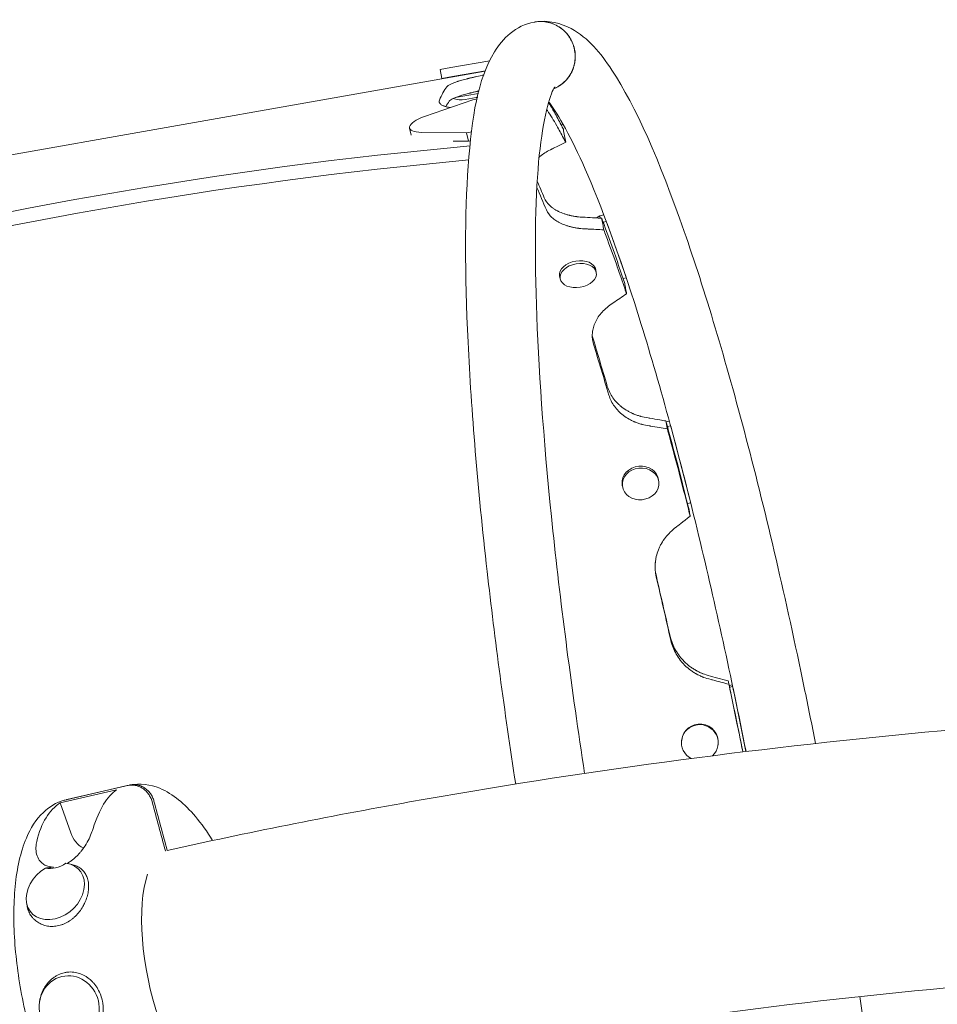
# Model space of a CAD drawing. Units: millimetres. Extents: x -3570 to 3570, y -1581 to 3341.
# Drawn here: x -1019 to -520, y 1291 to 1828 of the extents above; entities that cross this region are included whole.
import ezdxf

# ---------------------------------------------------------------- set-up
doc = ezdxf.new("R2010")
doc.units = ezdxf.units.MM
doc.header["$LTSCALE"] = 20
doc.layers.add('2d', color=230, linetype='Continuous')

# ---------------------------------------------------------------- blocks, each defined once
blk = doc.blocks.new('A$Cfbfe5d0f')
at = {"lineweight": 0}
for p, q in [((-790.45, 927.64), (-784.67, 928.66)), ((-763.55, 932.38), (-784.67, 928.66)), ((-1198.05, 850.49), (-765.96, 926.68)), ((-789.58, 922.71), (-790.45, 927.64)), ((-789.58, 922.71), (-783.8, 923.73)), ((-765.88, 926.89), (-783.8, 923.73)), ((-769.62, 914.51), (-782.43, 912.25)), ((-771, 912.24), (-776.87, 911.21)), ((-799.01, 902), (-772.75, 911.12)), ((-772.75, 911.12), (-770.31, 911.55)), ((-724.67, 897.46), (-723.51, 897.66)), ((-806.26, 891.76), (-807.15, 895.67)), ((-776.22, 893.14), (-800.68, 893.31)), ((-773.36, 893.64), (-776.22, 893.14)), ((-775.17, 888.55), (-776.22, 893.14)), ((-775.17, 888.55), (-783.48, 888.61)), ((-773.95, 888.77), (-775.17, 888.55)), ((-703.57, 847.9), (-705.46, 846.71)), ((-701.4, 848.43), (-703.57, 847.9)), ((-703.35, 846.58), (-703.57, 847.9)), ((-700.05, 844.85), (-701.77, 844.42)), ((-689.31, 814.46), (-699.61, 843.68)), ((-705.51, 817.03), (-705.77, 818.53)), ((-725.22, 813.63), (-725.48, 815.13)), ((-690.92, 813.7), (-689.2, 814.13)), ((-667.44, 735.55), (-665.73, 735.93)), ((-666.79, 733.15), (-665.08, 733.53)), ((-664.99, 733.23), (-654.25, 691.97)), ((-671.45, 702.88), (-671.56, 703.88)), ((-691.34, 700.75), (-691.44, 701.74)), ((-654.13, 691.49), (-655.85, 691.11)), ((-631.41, 592.3), (-633.12, 591.97)), ((-631.22, 591.46), (-632.94, 591.13)), ((-624.06, 555.99), (-631.04, 590.6)), ((-659.08, 561.91), (-659.04, 562.27)), ((-639.19, 559.75), (-639.15, 560.11)), ((-960.94, 537.49), (-994.84, 529.59)), ((-993.77, 529.85), (-959.87, 537.75)), ((-997.45, 528.03), (-966.82, 535.18)), ((-997.45, 528.03), (-991.7, 511.68)), ((-992.38, 494.75), (-989.89, 494.05)), ((-1015.77, 473.85), (-1015.48, 472.03)), ((-1008.7, 419.3), (-1008.64, 419.77))]:
    blk.add_line(p, q, dxfattribs=at)
for centre, start, end in [((-774.09, 926.98), 281.8165, 285.3533), ((-779.01, 926.12), 252.4439, 278.1835)]:
    blk.add_arc(centre, 15.06, start, end, dxfattribs=at)
at = {"lineweight": 0, "extrusion": (0, 0, -1)}
for centre, major_axis, ratio, start_param, end_param in [((-793.99, 898.69), (-13.16, -3.01), 0.338692, -0.961566, 1.258486), ((-715.36, 815.33), (9.85, 1.7), 0.64624, -4.712389, 1.570796), ((-715.62, 816.83), (-9.85, -1.7), 0.64624, 0, 1.570796), ((-715.62, 816.83), (9.85, 1.7), 0.64624, -1.570796, 0), ((-681.5, 702.81), (-9.94, -1.07), 0.866464, 0, 1.570796), ((-681.39, 701.82), (9.94, 1.07), 0.866464, -4.712389, 1.570796), ((-681.5, 702.81), (9.94, 1.07), 0.866464, -1.570796, 0), ((-649.13, 560.83), (-9.94, 1.08), 0.983642, -1.176864, 3.837769), ((-649.09, 561.19), (-9.94, 1.08), 0.983642, 0, 1.570796), ((-649.09, 561.19), (9.94, -1.08), 0.983642, -1.570796, 0), ((-955.42, 425.44), (-38.86, 104.15), 0.401691, -0.536707, -0.078799), ((-1000.07, 479.82), (13.05, 11.66), 0.773231, -0.595393, 4.967505)]:
    blk.add_ellipse(centre, major_axis=major_axis, ratio=ratio, start_param=start_param, end_param=end_param, dxfattribs=at)
at = {"lineweight": 0}
for centre, major_axis, ratio, start_param, end_param in [((-931.5, 602.28), (-787.85, -138.92), 0.325811, -1.828785, -1.312763), ((-930.19, 594.83), (-787.85, -138.92), 0.325811, -1.826173, -1.315375), ((-948.9, 426.96), (12.14, -110.45), 0.320591, -2.972626, -2.514718), ((-978.59, 516.51), (3.54, -14.58), 0.93061, -1.463878, -0.712579), ((-999.72, 510.84), (8.91, 17.24), 0.767698, -2.919991, -2.203993), ((-923.43, 432.89), (15.96, -68.46), 0.365998, -2.615676, -0.018034), ((-992.49, 416.41), (-4.13, 17.01), 0.93061, -3.149995610301256, 3.13318969687833)]:
    blk.add_ellipse(centre, major_axis=major_axis, ratio=ratio, start_param=start_param, end_param=end_param, dxfattribs=at)
for points, knots in [([(-749.41, 538.33), (-755.52, 578.06), (-760.76, 617.11), (-770.06, 699.47), (-773.6, 741.77), (-777.15, 816.62), (-777.15, 849.01), (-773.2, 902.32), (-770.27, 921.88), (-756.67, 944.27), (-749.51, 951.57), (-739.2, 953.43)], [9.580995, 9.580995, 9.580995, 9.580995, 9.844754, 9.844754, 10.167478, 10.167478, 10.493739, 10.493739, 10.838368, 10.838368, 10.995052, 10.995052, 10.995052, 10.995052]), ([(-728.68, 917.13), (-728.21, 917.32), (-727.75, 917.54), (-726.75, 918.05), (-726.21, 918.36), (-724.65, 919.36), (-723.68, 920.13), (-722.35, 921.41), (-721.93, 921.86), (-721.12, 922.81), (-720.74, 923.3), (-719.69, 924.82), (-719.09, 925.9), (-718.35, 927.61), (-718.12, 928.2), (-717.74, 929.38), (-717.58, 929.98), (-717.32, 931.19), (-717.22, 931.8), (-717.07, 933.03), (-717.03, 933.65), (-716.99, 935.53), (-717.08, 936.76), (-717.41, 938.59), (-717.54, 939.2), (-717.88, 940.4), (-718.07, 941), (-718.75, 942.74), (-719.3, 943.84), (-720.3, 945.42), (-720.65, 945.93), (-721.42, 946.92), (-721.83, 947.39), (-722.68, 948.29), (-723.14, 948.72), (-724.08, 949.54), (-724.57, 949.92), (-726.08, 950.99), (-727.15, 951.6), (-728.85, 952.35), (-729.43, 952.58), (-730.6, 952.97), (-731.79, 953.3), (-733, 953.51), (-734.22, 953.66), (-734.84, 953.7), (-736.7, 953.75), (-737.92, 953.65), (-739.13, 953.44)], [0.08027724, 0.08027724, 0.08027724, 0.08027724, 0.08181066, 0.08181066, 0.08366646, 0.08366646, 0.08737807, 0.08737807, 0.08923387, 0.08923387, 0.09108967, 0.09108967, 0.09480128, 0.09480128, 0.09665708, 0.09665708, 0.09851288, 0.09851288, 0.10036869, 0.10036869, 0.10222449, 0.10222449, 0.1059361, 0.1059361, 0.1077919, 0.1077919, 0.1096477, 0.1096477, 0.11335931, 0.11335931, 0.11521511, 0.11521511, 0.11707092, 0.11707092, 0.11892672, 0.11892672, 0.12078252, 0.12078252, 0.12449413, 0.12449413, 0.12634993, 0.12634993, 0.12820574, 0.13006154, 0.13006154, 0.13191734, 0.13191734, 0.13562895, 0.13562895, 0.13562895, 0.13562895]), ([(-728.69, 917.11), (-728.2, 917.31), (-727.71, 917.54), (-726.68, 918.06), (-726.14, 918.37), (-724.58, 919.37), (-723.61, 920.14), (-722.29, 921.42), (-721.86, 921.87), (-721.05, 922.82), (-720.68, 923.31), (-719.62, 924.84), (-719.02, 925.91), (-718.28, 927.62), (-718.06, 928.21), (-717.67, 929.39), (-717.51, 929.99), (-717.25, 931.2), (-717.15, 931.81), (-717, 933.04), (-716.96, 933.66), (-716.92, 935.54), (-717.02, 936.78), (-717.34, 938.61), (-717.47, 939.21), (-717.81, 940.41), (-718.01, 941.01), (-718.68, 942.75), (-719.23, 943.86), (-720.23, 945.43), (-720.59, 945.94), (-721.35, 946.93), (-721.76, 947.4), (-722.62, 948.3), (-723.07, 948.73), (-724.01, 949.55), (-724.5, 949.93), (-726.01, 951), (-727.08, 951.61), (-728.78, 952.37), (-729.36, 952.59), (-730.53, 952.98), (-731.72, 953.31), (-732.93, 953.52), (-734.15, 953.67), (-734.77, 953.71), (-736.63, 953.76), (-737.85, 953.66), (-739.06, 953.45), (-739.07, 953.45), (-739.08, 953.45), (-739.09, 953.45)], [0.08019004, 0.08019004, 0.08019004, 0.08019004, 0.08181066, 0.08181066, 0.08366646, 0.08366646, 0.08737807, 0.08737807, 0.08923387, 0.08923387, 0.09108967, 0.09108967, 0.09480128, 0.09480128, 0.09665708, 0.09665708, 0.09851288, 0.09851288, 0.10036869, 0.10036869, 0.10222449, 0.10222449, 0.1059361, 0.1059361, 0.1077919, 0.1077919, 0.1096477, 0.1096477, 0.11335931, 0.11335931, 0.11521511, 0.11521511, 0.11707092, 0.11707092, 0.11892672, 0.11892672, 0.12078252, 0.12078252, 0.12449413, 0.12449413, 0.12634993, 0.12634993, 0.12820574, 0.13006154, 0.13006154, 0.13191734, 0.13191734, 0.13562895, 0.13562895, 0.13562895, 0.13566405, 0.13566405, 0.13566405, 0.13566405]), ([(-738.95, 953.47), (-731.68, 954.71), (-724.54, 952.77), (-709.6, 944.59), (-703.45, 936.88), (-684.02, 907.6), (-671.21, 878.19), (-646.47, 807.3), (-635.02, 769.01), (-612.87, 684.57), (-602.17, 638.6), (-590.19, 580.73), (-588.15, 570.6), (-586.14, 560.41)], [4.713103, 4.713103, 4.713103, 4.713103, 4.823461, 4.823461, 5.021328, 5.021328, 5.42033, 5.42033, 5.749949, 5.749949, 6.073421, 6.073421, 6.141403, 6.141403, 6.141403, 6.141403]), ([(-786.95, 918.19), (-786.56, 918.67), (-785.84, 919.15), (-784.29, 919.88), (-783.7, 920.13), (-782.68, 920.51), (-782.15, 920.7), (-781.47, 920.93), (-781.11, 921.04), (-780.96, 921.09), (-780.86, 921.12), (-780.81, 921.14), (-779.89, 921.43), (-778.97, 921.7), (-777.48, 922.1), (-776.72, 922.31), (-775.78, 922.55), (-775.3, 922.67), (-775.05, 922.73), (-774.95, 922.75), (-774.88, 922.77), (-774.85, 922.78), (-774.23, 922.93), (-773.64, 923.07), (-772.77, 923.28), (-772.33, 923.38), (-771.82, 923.49), (-771.56, 923.55), (-771.43, 923.58), (-771.37, 923.59), (-771.34, 923.6), (-771.32, 923.6), (-771.32, 923.61), (-771.31, 923.61), (-770.47, 923.8), (-769.21, 924.07), (-767.53, 924.42)], [0, 0, 0, 0, 0.25, 0.25, 0.375, 0.375, 0.4375, 0.46875, 0.484375, 0.492188, 0.492188, 0.5, 0.5, 0.625, 0.625, 0.6875, 0.71875, 0.734375, 0.742188, 0.746094, 0.746094, 0.75, 0.75, 0.8125, 0.8125, 0.84375, 0.859375, 0.867188, 0.871094, 0.873047, 0.874023, 0.874512, 0.874512, 0.875, 0.875, 1, 1, 1, 1]), ([(-767.53, 924.42), (-767.46, 924.44), (-767.38, 924.45), (-767.1, 924.51), (-766.9, 924.55), (-766.7, 924.59)], [-52.9053059, -52.9053059, -52.9053059, -52.9053059, -52.6568815, -52.6568815, -52.002315, -52.002315, -52.002315, -52.002315]), ([(-711.86, 544.12), (-718.88, 589.78), (-724.72, 634.48), (-733.65, 719.11), (-736.64, 758.82), (-739.21, 827.02), (-738.82, 855.68), (-735.12, 897.54), (-731.38, 911.85), (-728.44, 917.64), (-728.01, 918.17), (-728.01, 918.17)], [9.581031, 9.581031, 9.581031, 9.581031, 9.887768, 9.887768, 10.204809, 10.204809, 10.517859, 10.517859, 10.812793, 10.812793, 10.881442, 10.881442, 10.881442, 10.881442]), ([(-785.57, 910.39), (-785.18, 910.86), (-784.47, 911.33), (-782.92, 912.06), (-782.32, 912.31), (-781.3, 912.68), (-780.94, 912.81), (-780.38, 913), (-780.18, 913.07), (-779.78, 913.19), (-779.59, 913.26), (-778.51, 913.59), (-777.59, 913.86), (-776.1, 914.26), (-775.59, 914.4), (-774.8, 914.6), (-774.53, 914.67), (-774.12, 914.77), (-773.98, 914.81), (-773.71, 914.88), (-773.57, 914.91), (-772.84, 915.09), (-772.26, 915.23), (-771.38, 915.43), (-771.09, 915.5), (-770.65, 915.6), (-770.51, 915.63), (-770.29, 915.68), (-770.21, 915.7), (-770.11, 915.72), (-770.07, 915.73), (-770.01, 915.74), (-770, 915.75), (-769.96, 915.75), (-769.94, 915.76), (-769.73, 915.81), (-769.51, 915.85), (-769.27, 915.91)], [0, 0, 0, 0, 0.25, 0.25, 0.375, 0.375, 0.4375, 0.4375, 0.46875, 0.46875, 0.5, 0.5, 0.625, 0.625, 0.6875, 0.6875, 0.71875, 0.71875, 0.734375, 0.734375, 0.75, 0.75, 0.8125, 0.8125, 0.84375, 0.84375, 0.859375, 0.859375, 0.8671875, 0.8671875, 0.8710938, 0.8710938, 0.8730469, 0.8730469, 0.875, 0.875, 0.9038953, 0.9038953, 0.9038953, 0.9038953]), ([(-785.14, 906.82), (-785.44, 906.87), (-785.73, 906.93), (-786.39, 907.07), (-786.93, 907.2), (-787.5, 907.37), (-787.78, 907.45), (-787.89, 907.49), (-787.97, 907.52), (-788, 907.53), (-788.65, 907.75), (-789.17, 907.98), (-789.81, 908.35), (-790.1, 908.54), (-790.37, 908.77), (-790.49, 908.89), (-790.55, 908.95), (-790.57, 908.97), (-790.59, 908.99), (-790.6, 909), (-790.73, 909.15), (-790.88, 909.37), (-790.99, 909.62), (-791.03, 909.75), (-791.04, 909.81), (-791.05, 909.85), (-791.05, 909.86), (-791.06, 909.87), (-791.06, 909.87), (-791.06, 909.87), (-791.06, 909.88), (-791.09, 910.08), (-791.05, 910.4), (-790.93, 910.81)], [0.3283731, 0.3283731, 0.3283731, 0.3283731, 0.375, 0.375, 0.4375, 0.46875, 0.484375, 0.4921875, 0.4921875, 0.5, 0.5, 0.625, 0.625, 0.6875, 0.71875, 0.734375, 0.7421875, 0.7460938, 0.7460938, 0.75, 0.75, 0.8125, 0.84375, 0.859375, 0.8671875, 0.8710938, 0.8730469, 0.8740234, 0.8745117, 0.8745117, 0.875, 0.875, 1, 1, 1, 1]), ([(-731.45, 910.12), (-731.11, 909.66), (-730.76, 909.18), (-724.83, 900.86), (-717.66, 887.56), (-700.96, 848.7), (-691.06, 821.1), (-670.54, 754.79), (-659.89, 715.64), (-640.69, 636.13), (-632.03, 596.56), (-624, 556)], [4.980234, 4.980234, 4.980234, 4.980234, 4.996392, 4.996392, 5.245821, 5.245821, 5.546602, 5.546602, 5.860567, 5.860567, 6.134808, 6.134808, 6.134808, 6.134808]), ([(-723.46, 895.09), (-723.25, 893.9), (-723.04, 892.71), (-722.61, 890.33), (-722.4, 889.13), (-722.19, 887.94)], [1.600008, 1.600008, 1.600008, 1.600008, 5.600361, 5.600361, 9.600008, 9.600008, 9.600008, 9.600008]), ([(-729.63, 884.29), (-731.91, 883.17), (-733.85, 882), (-735.89, 880.47), (-736.29, 880.15), (-736.68, 879.82)], [0, 0, 0, 0, 0.25, 0.25, 0.3169644, 0.3169644, 0.3169644, 0.3169644]), ([(-733.86, 857.63), (-733.17, 856.11), (-732.18, 854.73), (-730.24, 852.89), (-729.52, 852.31), (-728.33, 851.51), (-727.71, 851.12), (-726.93, 850.69), (-726.53, 850.48), (-726.35, 850.39), (-726.24, 850.33), (-726.18, 850.31), (-725.15, 849.8), (-724.12, 849.38), (-722.49, 848.82), (-721.65, 848.56), (-720.64, 848.28), (-720.12, 848.16), (-719.86, 848.09), (-719.75, 848.07), (-719.67, 848.05), (-719.64, 848.04), (-718.97, 847.89), (-718.35, 847.77), (-717.42, 847.6), (-716.95, 847.53), (-716.41, 847.45), (-716.14, 847.41), (-716.01, 847.4), (-715.94, 847.39), (-715.91, 847.38), (-715.89, 847.38), (-715.88, 847.38), (-715.88, 847.38), (-714.99, 847.27), (-713.68, 847.17), (-711.93, 847.07)], [0, 0, 0, 0, 0.25, 0.25, 0.375, 0.375, 0.4375, 0.46875, 0.484375, 0.492187, 0.492187, 0.5, 0.5, 0.625, 0.625, 0.6875, 0.71875, 0.734375, 0.742187, 0.746094, 0.746094, 0.75, 0.75, 0.8125, 0.8125, 0.84375, 0.859375, 0.867187, 0.871094, 0.873047, 0.874023, 0.874512, 0.874512, 0.875, 0.875, 1, 1, 1, 1]), ([(-732.7, 851.04), (-732.01, 849.55), (-731.03, 848.2), (-729.1, 846.39), (-728.38, 845.83), (-727.19, 845.04), (-726.78, 844.78), (-726.12, 844.42), (-725.9, 844.3), (-725.45, 844.06), (-725.23, 843.95), (-724.02, 843.37), (-722.99, 842.96), (-721.36, 842.41), (-720.8, 842.24), (-719.95, 842), (-719.66, 841.93), (-719.22, 841.82), (-719.07, 841.78), (-718.77, 841.71), (-718.63, 841.68), (-717.85, 841.51), (-717.22, 841.39), (-716.29, 841.23), (-715.98, 841.18), (-715.52, 841.11), (-715.37, 841.09), (-715.13, 841.06), (-715.06, 841.05), (-714.94, 841.03), (-714.9, 841.03), (-714.85, 841.02), (-714.83, 841.02), (-714.79, 841.02), (-714.76, 841.01), (-713.87, 840.91), (-712.55, 840.81), (-710.81, 840.72)], [0, 0, 0, 0, 0.25, 0.25, 0.375, 0.375, 0.4375, 0.4375, 0.46875, 0.46875, 0.5, 0.5, 0.625, 0.625, 0.6875, 0.6875, 0.71875, 0.71875, 0.734375, 0.734375, 0.75, 0.75, 0.8125, 0.8125, 0.84375, 0.84375, 0.859375, 0.859375, 0.867188, 0.867188, 0.871094, 0.871094, 0.873047, 0.873047, 0.875, 0.875, 1, 1, 1, 1]), ([(-711.93, 847.07), (-711.8, 847.06), (-711.68, 847.06), (-709.82, 846.95), (-708.07, 846.85), (-705.08, 846.68), (-703.82, 846.61), (-702.56, 846.54)], [-54.525916, -54.525916, -54.525916, -54.525916, -54.134653, -54.134653, -48.659938, -48.659938, -44.703305, -44.703305, -44.703305, -44.703305]), ([(-702.56, 846.54), (-702.38, 845.49), (-702.19, 844.44), (-701.82, 842.34), (-701.63, 841.28), (-701.45, 840.22)], [-9.586819, -9.586819, -9.586819, -9.586819, -5.600155, -5.600155, -1.586819, -1.586819, -1.586819, -1.586819]), ([(-701.45, 840.22), (-704.3, 840.38), (-707.15, 840.53), (-710.26, 840.69), (-710.53, 840.7), (-710.81, 840.72)], [-35.968098, -35.968098, -35.968098, -35.968098, -31.748358, -31.748358, -31.356907, -31.356907, -31.356907, -31.356907]), ([(-689.03, 805.37), (-689.2, 806.32), (-689.36, 807.27), (-689.7, 809.16), (-689.87, 810.11), (-690.03, 811.06)], [-9.600017, -9.600017, -9.600017, -9.600017, -5.6004, -5.6004, -1.600017, -1.600017, -1.600017, -1.600017]), ([(-696.54, 800.32), (-696.49, 800.36), (-696.43, 800.4), (-693.93, 802.09), (-691.48, 803.73), (-689.03, 805.37)], [-54.685376, -54.685376, -54.685376, -54.685376, -54.468874, -54.468874, -44.875055, -44.875055, -44.875055, -44.875055]), ([(-696.54, 800.32), (-698.8, 798.8), (-700.71, 797.18), (-703.09, 794.6), (-703.79, 793.71), (-704.72, 792.35), (-705.01, 791.88), (-705.42, 791.18), (-705.54, 790.94), (-705.79, 790.47), (-705.91, 790.23), (-706.48, 789), (-706.85, 788.01), (-707.26, 786.51), (-707.37, 786), (-707.5, 785.24), (-707.54, 784.99), (-707.59, 784.61), (-707.61, 784.48), (-707.63, 784.23), (-707.64, 784.1), (-707.7, 783.44), (-707.72, 782.92), (-707.71, 782.16), (-707.7, 781.91), (-707.68, 781.54), (-707.67, 781.41), (-707.65, 781.23), (-707.65, 781.17), (-707.64, 781.08), (-707.64, 781.05), (-707.63, 781), (-707.63, 780.99), (-707.63, 780.96), (-707.62, 780.94), (-707.54, 780.24), (-707.34, 779.25), (-707.01, 777.94)], [0, 0, 0, 0, 0.25, 0.25, 0.375, 0.375, 0.4375, 0.4375, 0.46875, 0.46875, 0.5, 0.5, 0.625, 0.625, 0.6875, 0.6875, 0.71875, 0.71875, 0.734375, 0.734375, 0.75, 0.75, 0.8125, 0.8125, 0.84375, 0.84375, 0.859375, 0.859375, 0.867188, 0.867188, 0.871094, 0.871094, 0.873047, 0.873047, 0.875, 0.875, 1, 1, 1, 1]), ([(-699.52, 754.94), (-698.79, 752.68), (-697.76, 750.6), (-695.78, 747.78), (-695.04, 746.89), (-693.82, 745.63), (-693.18, 745.01), (-692.39, 744.33), (-691.98, 743.99), (-691.78, 743.83), (-691.69, 743.76), (-691.63, 743.71), (-691.6, 743.69), (-690.58, 742.9), (-689.54, 742.2), (-687.88, 741.26), (-687.03, 740.81), (-686.01, 740.32), (-685.48, 740.09), (-685.22, 739.98), (-685.1, 739.93), (-685.03, 739.9), (-684.99, 739.89), (-684.32, 739.61), (-683.69, 739.37), (-682.75, 739.06), (-682.28, 738.9), (-681.73, 738.74), (-681.46, 738.67), (-681.32, 738.63), (-681.25, 738.61), (-681.22, 738.6), (-681.21, 738.6), (-681.2, 738.6), (-681.19, 738.6), (-680.29, 738.36), (-678.97, 738.09), (-677.21, 737.78)], [0, 0, 0, 0, 0.25, 0.25, 0.375, 0.375, 0.4375, 0.46875, 0.484375, 0.492187, 0.496094, 0.496094, 0.5, 0.5, 0.625, 0.625, 0.6875, 0.71875, 0.734375, 0.742187, 0.746094, 0.746094, 0.75, 0.75, 0.8125, 0.8125, 0.84375, 0.859375, 0.867187, 0.871094, 0.873047, 0.874023, 0.874512, 0.874512, 0.875, 0.875, 1, 1, 1, 1]), ([(-698.68, 750.19), (-697.96, 747.97), (-696.94, 745.93), (-694.96, 743.17), (-694.23, 742.29), (-693.01, 741.05), (-692.59, 740.65), (-691.93, 740.07), (-691.7, 739.88), (-691.24, 739.5), (-691.01, 739.32), (-689.78, 738.39), (-688.74, 737.71), (-687.09, 736.78), (-686.53, 736.48), (-685.66, 736.07), (-685.37, 735.94), (-684.92, 735.74), (-684.77, 735.68), (-684.47, 735.55), (-684.33, 735.49), (-683.54, 735.17), (-682.91, 734.94), (-681.97, 734.63), (-681.65, 734.53), (-681.19, 734.39), (-681.03, 734.35), (-680.8, 734.29), (-680.72, 734.26), (-680.6, 734.23), (-680.56, 734.22), (-680.51, 734.21), (-680.49, 734.2), (-680.45, 734.19), (-680.42, 734.19), (-679.52, 733.95), (-678.19, 733.69), (-676.44, 733.4)], [0, 0, 0, 0, 0.25, 0.25, 0.375, 0.375, 0.4375, 0.4375, 0.46875, 0.46875, 0.5, 0.5, 0.625, 0.625, 0.6875, 0.6875, 0.71875, 0.71875, 0.734375, 0.734375, 0.75, 0.75, 0.8125, 0.8125, 0.84375, 0.84375, 0.859375, 0.859375, 0.867188, 0.867188, 0.871094, 0.871094, 0.873047, 0.873047, 0.875, 0.875, 1, 1, 1, 1]), ([(-677.21, 737.78), (-676.92, 737.73), (-676.63, 737.68), (-674.52, 737.32), (-672.7, 737.01), (-669.79, 736.5), (-668.69, 736.31), (-667.59, 736.12)], [-55.231011, -55.231011, -55.231011, -55.231011, -54.315136, -54.315136, -48.648146, -48.648146, -45.218775, -45.218775, -45.218775, -45.218775]), ([(-666.83, 731.79), (-666.96, 732.52), (-667.08, 733.24), (-667.34, 734.69), (-667.46, 735.4), (-667.59, 736.12)], [1.582823, 1.582823, 1.582823, 1.582823, 5.600219, 5.600219, 9.582823, 9.582823, 9.582823, 9.582823]), ([(-666.83, 731.79), (-669.82, 732.3), (-672.82, 732.8), (-676.01, 733.33), (-676.22, 733.36), (-676.44, 733.4)], [-42.762361, -42.762361, -42.762361, -42.762361, -35.689242, -35.689242, -35.209705, -35.209705, -35.209705, -35.209705]), ([(-654.99, 687.68), (-654.89, 687.1), (-654.79, 686.52), (-654.58, 685.37), (-654.48, 684.79), (-654.38, 684.21)], [1.600007, 1.600007, 1.600007, 1.600007, 5.600332, 5.600332, 9.600007, 9.600007, 9.600007, 9.600007]), ([(-662.05, 678.31), (-664.33, 676.55), (-666.27, 674.65), (-668.68, 671.56), (-669.4, 670.49), (-670.35, 668.84), (-670.65, 668.27), (-671.06, 667.42), (-671.19, 667.13), (-671.45, 666.55), (-671.57, 666.26), (-672.16, 664.75), (-672.54, 663.53), (-672.97, 661.67), (-673.09, 661.05), (-673.23, 660.11), (-673.27, 659.79), (-673.33, 659.31), (-673.34, 659.16), (-673.37, 658.84), (-673.39, 658.69), (-673.45, 657.86), (-673.48, 657.21), (-673.48, 656.26), (-673.47, 655.95), (-673.45, 655.48), (-673.45, 655.33), (-673.43, 655.1), (-673.43, 655.02), (-673.42, 654.91), (-673.42, 654.87), (-673.41, 654.81), (-673.41, 654.79), (-673.41, 654.76), (-673.41, 654.73), (-673.34, 653.85), (-673.15, 652.6), (-672.83, 650.96)], [0, 0, 0, 0, 0.25, 0.25, 0.375, 0.375, 0.4375, 0.4375, 0.46875, 0.46875, 0.5, 0.5, 0.625, 0.625, 0.6875, 0.6875, 0.71875, 0.71875, 0.734375, 0.734375, 0.75, 0.75, 0.8125, 0.8125, 0.84375, 0.84375, 0.859375, 0.859375, 0.867188, 0.867188, 0.871094, 0.871094, 0.873047, 0.873047, 0.875, 0.875, 1, 1, 1, 1]), ([(-665.36, 618.92), (-664.67, 616.17), (-663.68, 613.64), (-661.74, 610.16), (-661.01, 609.05), (-659.82, 607.48), (-659.19, 606.71), (-658.41, 605.85), (-658.01, 605.43), (-657.83, 605.25), (-657.71, 605.13), (-657.66, 605.07), (-656.62, 604.05), (-655.59, 603.15), (-653.95, 601.93), (-653.11, 601.34), (-652.09, 600.71), (-651.57, 600.4), (-651.31, 600.25), (-651.19, 600.19), (-651.12, 600.15), (-651.08, 600.13), (-650.41, 599.76), (-649.78, 599.44), (-648.85, 599), (-648.38, 598.79), (-647.84, 598.56), (-647.56, 598.46), (-647.43, 598.4), (-647.36, 598.38), (-647.33, 598.36), (-647.31, 598.36), (-647.3, 598.35), (-647.3, 598.35), (-646.4, 598.01), (-645.08, 597.6), (-643.32, 597.13)], [0, 0, 0, 0, 0.25, 0.25, 0.375, 0.375, 0.4375, 0.46875, 0.484375, 0.492188, 0.492188, 0.5, 0.5, 0.625, 0.625, 0.6875, 0.71875, 0.734375, 0.742188, 0.746094, 0.746094, 0.75, 0.75, 0.8125, 0.8125, 0.84375, 0.859375, 0.867188, 0.871094, 0.873047, 0.874023, 0.874512, 0.874512, 0.875, 0.875, 1, 1, 1, 1]), ([(-664.95, 616.57), (-664.26, 613.87), (-663.28, 611.38), (-661.35, 607.97), (-660.63, 606.88), (-659.44, 605.33), (-659.02, 604.83), (-658.37, 604.1), (-658.15, 603.86), (-657.7, 603.38), (-657.47, 603.16), (-656.26, 601.97), (-655.23, 601.1), (-653.59, 599.9), (-653.03, 599.51), (-652.17, 598.97), (-651.88, 598.79), (-651.44, 598.53), (-651.29, 598.44), (-650.99, 598.28), (-650.85, 598.2), (-650.06, 597.77), (-649.43, 597.46), (-648.5, 597.03), (-648.19, 596.89), (-647.72, 596.7), (-647.57, 596.64), (-647.34, 596.55), (-647.26, 596.52), (-647.14, 596.47), (-647.1, 596.46), (-647.05, 596.43), (-647.03, 596.43), (-646.99, 596.41), (-646.96, 596.4), (-646.06, 596.07), (-644.74, 595.67), (-642.98, 595.21)], [0, 0, 0, 0, 0.25, 0.25, 0.375, 0.375, 0.4375, 0.4375, 0.46875, 0.46875, 0.5, 0.5, 0.625, 0.625, 0.6875, 0.6875, 0.71875, 0.71875, 0.734375, 0.734375, 0.75, 0.75, 0.8125, 0.8125, 0.84375, 0.84375, 0.859375, 0.859375, 0.867188, 0.867188, 0.871094, 0.871094, 0.873047, 0.873047, 0.875, 0.875, 1, 1, 1, 1]), ([(-643.32, 597.13), (-642.92, 597.02), (-642.51, 596.91), (-640.26, 596.3), (-638.4, 595.8), (-635.58, 595.04), (-634.61, 594.78), (-633.65, 594.51)], [-55.489601, -55.489601, -55.489601, -55.489601, -54.25735, -54.25735, -48.449201, -48.449201, -45.435203, -45.435203, -45.435203, -45.435203]), ([(-633.32, 592.67), (-636.27, 593.44), (-639.22, 594.22), (-642.43, 595.06), (-642.71, 595.14), (-642.98, 595.21)], [-35.611759, -35.611759, -35.611759, -35.611759, -31.382707, -31.382707, -30.999191, -30.999191, -30.999191, -30.999191]), ([(-633.65, 594.51), (-633.59, 594.21), (-633.54, 593.9), (-633.43, 593.29), (-633.38, 592.98), (-633.32, 592.67)], [-9.579769, -9.579769, -9.579769, -9.579769, -5.600249, -5.600249, -1.579769, -1.579769, -1.579769, -1.579769]), ([(-939.11, 502.13), (-895.82, 511.78), (-851.82, 520.59), (-624.3, 561.19), (-431.53, 579.27), (-220.26, 582.29), (-202.63, 582.42), (-185, 582.42)], [4.2930936, 4.2930936, 4.2930936, 4.2930936, 4.3696422, 4.3696422, 4.6838015, 4.6838015, 4.712389, 4.712389, 4.712389, 4.712389]), ([(-947.43, 528.76), (-947.63, 529.49), (-947.89, 530.21), (-948.39, 531.26), (-948.57, 531.6), (-948.95, 532.25), (-949.37, 532.89), (-949.84, 533.48), (-950.33, 534.05), (-950.59, 534.33), (-951.41, 535.11), (-952, 535.57), (-952.93, 536.18), (-953.25, 536.36), (-953.9, 536.7), (-954.24, 536.86), (-955.26, 537.26), (-955.95, 537.46), (-957.02, 537.66), (-957.38, 537.7), (-958.1, 537.76), (-958.46, 537.77), (-959.53, 537.75), (-960.24, 537.66), (-960.94, 537.49)], [0.01370107, 0.01370107, 0.01370107, 0.01370107, 0.01599395, 0.01599395, 0.01714039, 0.01714039, 0.01828682, 0.01943326, 0.01943326, 0.0205797, 0.0205797, 0.02287257, 0.02287257, 0.02401901, 0.02401901, 0.02516545, 0.02516545, 0.02745832, 0.02745832, 0.02860476, 0.02860476, 0.0297512, 0.0297512, 0.03204407, 0.03204407, 0.03204407, 0.03204407]), ([(-959.87, 537.75), (-959.53, 537.83), (-959.17, 537.9), (-958.46, 537.99), (-958.1, 538.01), (-957.03, 538.04), (-956.32, 537.98), (-955.24, 537.79), (-954.89, 537.7), (-954.19, 537.5), (-953.84, 537.38), (-953.16, 537.11), (-952.82, 536.95), (-952.17, 536.62), (-951.53, 536.24), (-950.93, 535.81), (-950.35, 535.35), (-950.06, 535.1), (-949.25, 534.32), (-948.75, 533.75), (-948.09, 532.83), (-947.88, 532.51), (-947.5, 531.85), (-947.32, 531.51), (-946.82, 530.47), (-946.56, 529.75), (-946.36, 529.01)], [0.06775133, 0.06775133, 0.06775133, 0.06775133, 0.06889663, 0.06889663, 0.07004192, 0.07004192, 0.07233252, 0.07233252, 0.07347782, 0.07347782, 0.07462312, 0.07462312, 0.07576842, 0.07576842, 0.07691372, 0.07805901, 0.07805901, 0.07920431, 0.07920431, 0.08149491, 0.08149491, 0.08264021, 0.08264021, 0.08378551, 0.08378551, 0.0860761, 0.0860761, 0.0860761, 0.0860761]), ([(-914.43, 507.53), (-917.42, 512.35), (-920.54, 516.72), (-929.64, 527.49), (-935.88, 532.89), (-948.28, 538.07), (-954.03, 538.95), (-959.59, 537.81)], [2.3136191, 2.3136191, 2.3136191, 2.3136191, 2.5172484, 2.5172484, 2.8804964, 2.8804964, 3.1280048, 3.1280048, 3.1280048, 3.1280048]), ([(-995.3, 529.47), (-999.61, 528.25), (-1003.49, 525.87), (-1010.67, 519.03), (-1013.6, 514.25), (-1019.08, 501.3), (-1021, 492.43), (-1022.92, 472.76), (-1022.92, 462.02), (-1021.21, 439.91), (-1019.56, 428.59), (-1014.86, 406.2), (-1011.82, 395.14), (-1004.6, 374.14), (-1000.42, 364.22), (-991.13, 346.28), (-986.02, 338.32), (-974.68, 324.91), (-968.44, 319.5), (-956.04, 314.32), (-950.29, 313.44), (-944.73, 314.58)], [0.013589, 0.013589, 0.013589, 0.013589, 0.20895, 0.20895, 0.462053, 0.462053, 0.821151, 0.821151, 1.171472, 1.171472, 1.507771, 1.507771, 1.840112, 1.840112, 2.174186, 2.174186, 2.517249, 2.517249, 2.880496, 2.880496, 3.128005, 3.128005, 3.128005, 3.128005]), ([(-979.5, 514.12), (-979.61, 513.78), (-979.72, 513.43), (-980.25, 511.93), (-980.72, 510.7), (-981.87, 508.19), (-982.54, 506.89), (-984.08, 504.3), (-984.96, 503.02), (-986.3, 501.33), (-986.68, 500.88), (-987.49, 499.97), (-987.92, 499.52), (-988.82, 498.63), (-989.29, 498.2), (-990.26, 497.36), (-990.77, 496.96), (-991.81, 496.2), (-992.35, 495.85), (-993.17, 495.35), (-993.45, 495.2), (-993.73, 495.04)], [131.718197, 131.718197, 131.718197, 131.718197, 133.301907, 133.301907, 138.434022, 138.434022, 143.566136, 143.566136, 148.698251, 148.698251, 150.566884, 150.566884, 152.435517, 152.435517, 154.304151, 154.304151, 156.172784, 156.172784, 158.041417, 158.041417, 158.976055, 158.976055, 158.976055, 158.976055]), ([(-1001.06, 493.05), (-1001.91, 493.05), (-1002.74, 493.15), (-1004.34, 493.53), (-1005.11, 493.83), (-1006.48, 494.57), (-1007.08, 495.01), (-1008.51, 496.32), (-1009.2, 497.32), (-1010.2, 499.51), (-1010.49, 500.69), (-1010.73, 503.13), (-1010.67, 504.38), (-1010.4, 506.06), (-1010.31, 506.51), (-1010.2, 506.96)], [167.080689, 167.080689, 167.080689, 167.080689, 169.996552, 169.996552, 173.17117, 173.17117, 176.345787, 176.345787, 182.041839, 182.041839, 187.73789, 187.73789, 193.433941, 193.433941, 195.570748, 195.570748, 195.570748, 195.570748]), ([(-989.89, 494.05), (-989.15, 493.85), (-988.46, 493.58), (-987.44, 493.07), (-987.09, 492.86), (-986.41, 492.41), (-986.09, 492.16), (-985.45, 491.62), (-985.14, 491.32), (-984.85, 490.99)], [0.053679587, 0.053679587, 0.053679587, 0.053679587, 0.056609898, 0.056609898, 0.058276123, 0.058276123, 0.059942347, 0.059942347, 0.061748029, 0.061748029, 0.061748029, 0.061748029]), ([(-1001.06, 493.05), (-1001.11, 493.04), (-1001.17, 493.03), (-1001.68, 492.96), (-1002.13, 492.91), (-1002.98, 492.81), (-1003.39, 492.76), (-1003.78, 492.71)], [0.002169734, 0.002169734, 0.002169734, 0.002169734, 0.00235241, 0.00235241, 0.003997688, 0.003997688, 0.005617022, 0.005617022, 0.005617022, 0.005617022]), ([(-984.85, 490.99), (-984.61, 490.72), (-984.38, 490.43), (-983.92, 489.8), (-983.7, 489.45), (-983.31, 488.73), (-983.13, 488.35), (-982.64, 487.19), (-982.4, 486.37), (-982.14, 485.04), (-982.08, 484.59), (-981.99, 483.68), (-981.96, 483.21), (-981.94, 481.79), (-982.01, 480.82), (-982.23, 479.31), (-982.32, 478.81), (-982.55, 477.8), (-982.68, 477.3), (-983.12, 475.79), (-983.5, 474.79), (-984.29, 473.04), (-984.66, 472.31), (-985.07, 471.59)], [0.06174803, 0.06174803, 0.06174803, 0.06174803, 0.0632748, 0.0632748, 0.06494102, 0.06494102, 0.06660725, 0.06660725, 0.06993969, 0.06993969, 0.07160592, 0.07160592, 0.07327214, 0.07327214, 0.07660459, 0.07660459, 0.07827082, 0.07827082, 0.07993704, 0.07993704, 0.08326949, 0.08326949, 0.08575521, 0.08575521, 0.08575521, 0.08575521]), ([(-1012.26, 465.25), (-1012.73, 465.77), (-1013.15, 466.32), (-1013.77, 467.3), (-1014, 467.69), (-1014.42, 468.52), (-1014.61, 468.95), (-1015.09, 470.24), (-1015.33, 471.12), (-1015.48, 472.03)], [0.120725053, 0.120725053, 0.120725053, 0.120725053, 0.123258881, 0.123258881, 0.124925106, 0.124925106, 0.126591331, 0.126591331, 0.129885527, 0.129885527, 0.129885527, 0.129885527]), ([(-985.07, 471.59), (-985.21, 471.35), (-985.36, 471.11), (-986.09, 469.93), (-986.74, 469.02), (-988.19, 467.29), (-988.96, 466.48), (-990.2, 465.37), (-990.62, 465.02), (-991.5, 464.34), (-991.95, 464.02), (-993.34, 463.11), (-994.3, 462.6), (-995.76, 461.96), (-996.26, 461.77), (-997.27, 461.44), (-997.78, 461.29), (-999.31, 460.94), (-1000.32, 460.8), (-1001.83, 460.75), (-1002.33, 460.75), (-1003.33, 460.81), (-1003.83, 460.87), (-1005.28, 461.11), (-1006.21, 461.36), (-1007.55, 461.88), (-1007.99, 462.08), (-1008.84, 462.51), (-1009.25, 462.75), (-1010.04, 463.27), (-1010.42, 463.54), (-1011.14, 464.13), (-1011.49, 464.45), (-1011.96, 464.93), (-1012.12, 465.09), (-1012.26, 465.25)], [0.08575521, 0.08575521, 0.08575521, 0.08575521, 0.08660194, 0.08660194, 0.08993439, 0.08993439, 0.09326684, 0.09326684, 0.09493306, 0.09493306, 0.09659929, 0.09659929, 0.09993174, 0.09993174, 0.10159796, 0.10159796, 0.10326419, 0.10326419, 0.10659664, 0.10659664, 0.10826286, 0.10826286, 0.10992908, 0.10992908, 0.11326153, 0.11326153, 0.11492776, 0.11492776, 0.11659398, 0.11659398, 0.11826021, 0.11826021, 0.11992643, 0.11992643, 0.12072505, 0.12072505, 0.12072505, 0.12072505]), ([(-913.22, 364.77), (-857.71, 377.24), (-800.85, 388.28), (-566.38, 427.01), (-380.16, 442.25), (-190.83, 442.71), (-187.92, 442.72), (-185, 442.72)], [4.2903145, 4.2903145, 4.2903145, 4.2903145, 4.3933142, 4.3933142, 4.7074734, 4.7074734, 4.712389, 4.712389, 4.712389, 4.712389]), ([(-1007.4, 424.59), (-1007.29, 424.87), (-1007.17, 425.15), (-1006.79, 425.99), (-1006.51, 426.53), (-1005.91, 427.59), (-1005.58, 428.1), (-1004.88, 429.09), (-1004.51, 429.57), (-1003.31, 430.95), (-1002.44, 431.77), (-1001.03, 432.85), (-1000.54, 433.19), (-999.54, 433.82), (-999.01, 434.1), (-997.43, 434.86), (-996.34, 435.25), (-995.21, 435.51), (-994.93, 435.57), (-994.65, 435.63), (-994.08, 435.73), (-993.79, 435.77), (-992.93, 435.87), (-992.36, 435.91), (-991.23, 435.91), (-990.66, 435.88), (-989.53, 435.76), (-988.97, 435.67), (-987.28, 435.29), (-986.21, 434.92), (-984.65, 434.19), (-984.14, 433.92), (-983.14, 433.32), (-982.65, 432.99), (-981.49, 432.12), (-980.84, 431.55), (-980.21, 430.93)], [0.02691676, 0.02691676, 0.02691676, 0.02691676, 0.02783017, 0.02783017, 0.02967428, 0.02967428, 0.03151839, 0.03151839, 0.0333625, 0.0333625, 0.03705072, 0.03705072, 0.03889483, 0.03889483, 0.04073894, 0.04073894, 0.04442716, 0.04442716, 0.04442716, 0.04534885, 0.04534885, 0.04627054, 0.04627054, 0.04811391, 0.04811391, 0.04995728, 0.04995728, 0.05180066, 0.05180066, 0.05548741, 0.05548741, 0.05733078, 0.05733078, 0.05917416, 0.05917416, 0.06190957, 0.06190957, 0.06190957, 0.06190957]), ([(-980.21, 430.93), (-980, 430.71), (-979.79, 430.49), (-979.17, 429.82), (-978.79, 429.35), (-978.06, 428.39), (-977.71, 427.89), (-976.75, 426.35), (-976.19, 425.26), (-975.23, 422.96), (-974.86, 421.79), (-974.43, 419.99), (-974.32, 419.38), (-974.13, 418.15), (-974.07, 417.53), (-973.94, 415.68), (-973.96, 414.46), (-974.15, 412.65), (-974.24, 412.05), (-974.46, 410.86), (-974.6, 410.28), (-974.85, 409.41), (-974.94, 409.13), (-975.04, 408.84)], [0.06190957, 0.06190957, 0.06190957, 0.06190957, 0.06286091, 0.06286091, 0.06470428, 0.06470428, 0.06654765, 0.06654765, 0.0702344, 0.0702344, 0.07392115, 0.07392115, 0.07576453, 0.07576453, 0.0776079, 0.0776079, 0.08129465, 0.08129465, 0.08313802, 0.08313802, 0.0849814, 0.0849814, 0.08591642, 0.08591642, 0.08591642, 0.08591642]), ([(-1008.64, 419.77), (-1008.63, 419.89), (-1008.61, 420.01), (-1008.42, 421.35), (-1008.13, 422.54), (-1007.63, 424), (-1007.52, 424.3), (-1007.4, 424.59)], [0.021932211, 0.021932211, 0.021932211, 0.021932211, 0.022297845, 0.022297845, 0.025986064, 0.025986064, 0.026916758, 0.026916758, 0.026916758, 0.026916758]), ([(-562.03, 422.52), (-555.76, 381.56), (-550.43, 341.36), (-541.25, 258.29), (-537.86, 216.35), (-534.62, 142.35), (-534.78, 110.48), (-539.1, 58.15), (-541.93, 39.11), (-556.24, 18.3), (-562.29, 12.58), (-577.88, 8.61), (-585.48, 10.07), (-600.24, 17.26), (-606.13, 24.03), (-625.69, 51.2), (-638.7, 80.39), (-663.85, 151.35), (-675.32, 189.22), (-697.54, 273.02), (-708.29, 318.73), (-720.63, 377.75), (-722.96, 389.2), (-725.24, 400.72)], [6.44514, 6.44514, 6.44514, 6.44514, 6.717284, 6.717284, 7.040084, 7.040084, 7.366646, 7.366646, 7.713281, 7.713281, 7.843583, 7.843583, 7.954738, 7.954738, 8.135042, 8.135042, 8.547084, 8.547084, 8.877281, 8.877281, 9.200874, 9.200874, 9.277857, 9.277857, 9.277857, 9.277857])]:
    blk.add_open_spline(points, degree=3, knots=knots, dxfattribs=at)
for points in [[(-739.13, 953.44), (-739.15, 953.44), (-739.17, 953.43), (-739.2, 953.43)], [(-790.93, 910.81), (-789.68, 913.73), (-788.35, 916.19), (-786.95, 918.19)], [(-787.48, 907.36), (-786.86, 908.47), (-786.22, 909.47), (-785.57, 910.39)], [(-731.57, 909.73), (-730.51, 908.02), (-729.43, 906.2), (-728.33, 904.27)], [(-732.12, 905.18), (-732.28, 905.42), (-732.44, 905.66), (-732.61, 905.9)], [(-732.12, 905.18), (-730.48, 902.71), (-728.78, 899.97), (-727.04, 896.96)], [(-728.33, 904.27), (-727.12, 902.09), (-725.89, 899.79), (-724.64, 897.39)], [(-727.04, 896.96), (-725.85, 894.83), (-724.63, 892.6), (-723.4, 890.26)], [(-724.64, 897.39), (-724.25, 896.63), (-723.85, 895.87), (-723.46, 895.09)], [(-729.63, 884.29), (-729.09, 884.56), (-726.21, 885.99), (-722.19, 887.94)], [(-722.19, 887.94), (-722.6, 888.73), (-723, 889.5), (-723.4, 890.26)], [(-737.69, 866.81), (-736.43, 863.84), (-735.15, 860.78), (-733.86, 857.63)], [(-737.89, 863.29), (-736.19, 859.38), (-734.46, 855.3), (-732.7, 851.04)], [(-701.31, 843.18), (-701.73, 844.31), (-702.15, 845.43), (-702.56, 846.54)], [(-701.31, 843.18), (-699.46, 838.16), (-697.57, 832.95), (-695.65, 827.57)], [(-700.18, 836.85), (-700.61, 837.98), (-701.03, 839.11), (-701.45, 840.22)], [(-700.18, 836.85), (-698.35, 831.93), (-696.49, 826.84), (-694.59, 821.58)], [(-695.65, 827.57), (-694.24, 823.49), (-692.81, 819.31), (-691.36, 815.01)], [(-694.59, 821.58), (-693.21, 817.61), (-691.8, 813.54), (-690.38, 809.37)], [(-691.36, 815.01), (-690.92, 813.71), (-690.48, 812.39), (-690.03, 811.06)], [(-689.03, 805.37), (-689.48, 806.71), (-689.94, 808.04), (-690.38, 809.37)], [(-707.71, 782.48), (-705.04, 773.62), (-702.31, 764.43), (-699.52, 754.94)], [(-707.01, 777.94), (-704.29, 769.03), (-701.52, 759.77), (-698.68, 750.19)], [(-667.59, 736.12), (-667.16, 734.53), (-666.73, 732.93), (-666.3, 731.32)], [(-665.52, 726.96), (-665.96, 728.58), (-666.39, 730.19), (-666.83, 731.79)], [(-666.3, 731.32), (-664.5, 724.6), (-662.68, 717.77), (-660.84, 710.82)], [(-665.52, 726.96), (-663.75, 720.41), (-661.96, 713.73), (-660.15, 706.95)], [(-660.84, 710.82), (-659.34, 704.93), (-657.83, 698.97), (-656.31, 692.94)], [(-660.15, 706.95), (-658.69, 701.21), (-657.21, 695.4), (-655.72, 689.53)], [(-656.31, 692.94), (-655.87, 691.19), (-655.43, 689.44), (-654.99, 687.68)], [(-654.38, 684.21), (-654.83, 685.99), (-655.28, 687.76), (-655.72, 689.53)], [(-662.05, 678.31), (-661.34, 678.85), (-658.41, 681.12), (-654.38, 684.21)], [(-673.29, 653.63), (-670.68, 642.24), (-668.03, 630.66), (-665.36, 618.92)], [(-672.83, 650.96), (-670.23, 639.67), (-667.6, 628.2), (-664.95, 616.57)], [(-632.47, 588.86), (-632.87, 590.75), (-633.26, 592.63), (-633.65, 594.51)], [(-632.14, 586.97), (-632.53, 588.87), (-632.93, 590.77), (-633.32, 592.67)], [(-632.47, 588.86), (-630.93, 581.44), (-629.38, 573.98), (-627.83, 566.48)], [(-632.14, 586.97), (-630.63, 579.72), (-629.11, 572.43), (-627.59, 565.11)], [(-627.83, 566.48), (-627.13, 562.92), (-626.43, 559.36), (-625.73, 555.79)], [(-627.59, 565.11), (-626.98, 562.01), (-626.37, 558.9), (-625.75, 555.79)], [(-994.84, 529.59), (-994.99, 529.55), (-995.15, 529.51), (-995.3, 529.47)], [(-994.21, 529.74), (-994.06, 529.78), (-993.92, 529.81), (-993.77, 529.85)], [(-940.18, 501.83), (-942.59, 510.8), (-945.01, 519.78), (-947.43, 528.76)], [(-946.36, 529.01), (-943.95, 520.05), (-941.53, 511.09), (-939.12, 502.13)], [(-940.19, 501.89), (-940.19, 501.89), (-940.18, 501.89), (-940.18, 501.9)], [(-1005.5, 492.53), (-1005.33, 492.54), (-1005.14, 492.56), (-1004.96, 492.58)], [(-1003.78, 492.71), (-1004.18, 492.67), (-1004.58, 492.63), (-1004.96, 492.58)]]:
    blk.add_open_spline(points, degree=3, dxfattribs=at)

msp = doc.modelspace()

# ---------------------------------------------------------------- block references
at = {"layer": '2d'}
msp.add_blockref('A$Cfbfe5d0f', (0, 873.07), dxfattribs=at)

doc.saveas('drawing.dxf')
